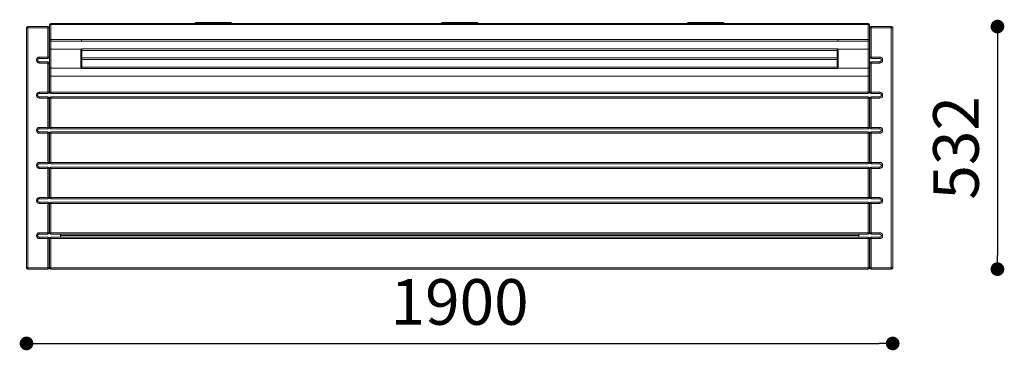
# Model space of a CAD drawing. Units: millimetres. Extents: x 53 to 9233, y 18649 to 27846.
# Drawn here: x 3604 to 5764, y 22229 to 22954 of the extents above; entities that cross this region are included whole.
import ezdxf

# ---------------------------------------------------------------- set-up
doc = ezdxf.new("R2010")
doc.units = ezdxf.units.MM
doc.header["$PDSIZE"] = -1
doc.styles.add('SLDTEXTSTYLE16', font='ARIAL.TTF')
doc.dimstyles.new('QUOTA OK', dxfattribs={"dimtxt": 100, "dimasz": 30, "dimexe": 10, "dimexo": 0.0625, "dimgap": 40, "dimtad": 1, "dimdec": 0, "dimzin": 12, "dimdsep": 46, "dimtxsty": 'SLDTEXTSTYLE16', "dimblk": 'DOT', "dimcen": 0.09, "dimse1": 1, "dimse2": 1, "dimclrd": 7, "dimclre": 7, "dimclrt": 7, "dimadec": 0, "dimazin": 0, "dimtfac": 1, "dimtdec": 0, "dimtofl": 0, "dimtmove": 0, "dimatfit": 3, "dimldrblk": 'CLOSED', "dimfxl": 0, "dimtolj": 1, "dimtzin": 12, "dimarcsym": 0})

# ---------------------------------------------------------------- blocks, each defined once
blk = doc.blocks.new('_Dot')
at = {"color": 0, "linetype": 'ByBlock', "lineweight": -2}
blk.add_line((-0.5, 0), (-1, 0), dxfattribs=at)
at = {"color": 0, "linetype": 'ByBlock', "const_width": 0.5}
blk.add_lwpolyline([(-0.25, 0, 1), (0.25, 0, 1)], format="xyb", close=True, dxfattribs=at)
blk = doc.blocks.new('*D5')
at = {"color": 7, "lineweight": -2}
blk.add_line((5748.6, 22908.7), (5748.6, 22436.7), dxfattribs=at)
at = {"layer": 'Defpoints', "color": 0}
for p in [(5493.8, 22938.7), (5493.8, 22406.7), (5748.6, 22406.7)]:
    blk.add_point(p, dxfattribs=at)
at = {"color": 7, "lineweight": -2, "xscale": 30, "yscale": 30, "zscale": 30}
for p, rotation in [((5748.6, 22938.7), 90), ((5748.6, 22406.7), 270)]:
    blk.add_blockref('_Dot', p, dxfattribs=dict(at, rotation=rotation))
at = {"color": 7, "lineweight": 5, "insert": (5657.6, 22672.7), "char_height": 100, "attachment_point": 5, "rotation": 90, "style": 'SLDTEXTSTYLE16'}
blk.add_mtext('\\A1;532', dxfattribs=at)
blk = doc.blocks.new('_CLOSED')
at = {"color": 0, "linetype": 'ByBlock', "lineweight": -2}
for p, q in [((-1, 0.166667), (0, 0)), ((-1, 0.166667), (-1, -0.166667)), ((0, 0), (-1, -0.166667)), ((0, 0), (-1, 0))]:
    blk.add_line(p, q, dxfattribs=at)
blk = doc.blocks.new('*D6')
at = {"color": 7, "lineweight": -2}
blk.add_line((3648.8, 22243.8), (5488.8, 22243.8), dxfattribs=at)
at = {"layer": 'Defpoints', "color": 0}
for p in [(3618.8, 22409.7), (5518.8, 22409.7), (5518.8, 22243.8)]:
    blk.add_point(p, dxfattribs=at)
at = {"color": 7, "lineweight": -2, "xscale": 30, "yscale": 30, "zscale": 30, "rotation": 180}
blk.add_blockref('_Dot', (3618.8, 22243.8), dxfattribs=at)
at = {"color": 7, "lineweight": -2, "xscale": 30, "yscale": 30, "zscale": 30}
blk.add_blockref('_Dot', (5518.8, 22243.8), dxfattribs=at)
at = {"color": 7, "lineweight": 5, "insert": (4568.8, 22334.8), "char_height": 100, "attachment_point": 5, "style": 'SLDTEXTSTYLE16'}
blk.add_mtext('\\A1;1900', dxfattribs=at)

msp = doc.modelspace()

# ---------------------------------------------------------------- linework, layer by layer
at = {"lineweight": 5}
for p, q in [((3665.8, 22938.7), (3621.8, 22938.7)), ((3621.8, 22938.7), (3621.8, 22935.7)), ((3665.8, 22935.7), (3665.8, 22938.7)), ((3669.3, 22909.4), (3669.3, 22942.2)), ((3739.3, 22945.2), (3672.3, 22945.2)), ((3672.3, 22943), (3672.3, 22945.2)), ((3739.3, 22943), (3672.3, 22943)), ((3672.3, 22943), (3672.3, 22910.1)), ((5398.3, 22945.2), (3739.3, 22945.2)), ((3739.3, 22943), (3739.3, 22945.2)), ((5398.3, 22943), (3739.3, 22943)), ((3988.8, 22945.2), (3988.8, 22946.4)), ((4063.8, 22947.7), (3993.8, 22947.7)), ((3993.8, 22947.7), (3993.8, 22945.2)), ((4063.8, 22945.2), (4063.8, 22947.7)), ((4068.8, 22946.4), (4068.8, 22945.2)), ((4528.8, 22945.2), (4528.8, 22946.4)), ((4603.8, 22947.7), (4533.8, 22947.7)), ((4533.8, 22947.7), (4533.8, 22945.2)), ((4603.8, 22945.2), (4603.8, 22947.7)), ((4608.8, 22946.4), (4608.8, 22945.2)), ((5068.8, 22945.2), (5068.8, 22946.4)), ((5143.8, 22947.7), (5073.8, 22947.7)), ((5073.8, 22947.7), (5073.8, 22945.2)), ((5143.8, 22945.2), (5143.8, 22947.7)), ((5148.8, 22946.4), (5148.8, 22945.2)), ((5465.3, 22945.2), (5398.3, 22945.2)), ((5398.3, 22945.2), (5398.3, 22943)), ((5465.3, 22943), (5398.3, 22943)), ((5465.3, 22945.2), (5465.3, 22943)), ((5465.3, 22910.1), (5465.3, 22943)), ((5468.3, 22942.2), (5468.3, 22909.4)), ((5471.8, 22938.7), (5515.8, 22938.7)), ((5471.8, 22938.7), (5471.8, 22935.7)), ((5515.8, 22935.7), (5515.8, 22938.7)), ((3618.8, 22409.7), (3618.8, 22935.7)), ((3618.8, 22935.7), (3621.8, 22935.7)), ((3621.8, 22935.7), (3621.8, 22409.7)), ((3665.8, 22935.7), (3621.8, 22935.7)), ((3665.8, 22871.7), (3665.8, 22935.7)), ((3665.8, 22935.7), (3668.8, 22935.7)), ((3668.8, 22935.7), (3668.8, 22871.7)), ((5468.8, 22871.7), (5468.8, 22935.7)), ((5471.8, 22935.7), (5468.8, 22935.7)), ((5471.8, 22935.7), (5515.8, 22935.7)), ((5471.8, 22935.7), (5471.8, 22871.7)), ((5515.8, 22409.7), (5515.8, 22935.7)), ((5515.8, 22935.7), (5518.8, 22935.7)), ((5518.8, 22935.7), (5518.8, 22409.7)), ((3669.3, 22892.3), (3669.3, 22909.4)), ((3672.3, 22910.1), (3739.3, 22910.1)), ((3672.3, 22906.5), (3672.3, 22910.1)), ((3739.3, 22906.5), (3672.3, 22906.5)), ((3672.3, 22906.5), (3672.3, 22889.4)), ((5398.3, 22910.1), (3739.3, 22910.1)), ((3739.3, 22906.5), (3739.3, 22910.1)), ((5398.3, 22906.5), (3739.3, 22906.5)), ((5398.3, 22910.1), (5465.3, 22910.1)), ((5398.3, 22910.1), (5398.3, 22906.5)), ((5465.3, 22906.5), (5398.3, 22906.5)), ((5465.3, 22910.1), (5465.3, 22906.5)), ((5465.3, 22889.4), (5465.3, 22906.5)), ((5468.3, 22909.4), (5468.3, 22892.3)), ((3669.3, 22891.8), (3669.3, 22892.3)), ((3669.3, 22850.6), (3669.3, 22891.8)), ((3669.4, 22891.8), (3669.3, 22891.8)), ((3672.3, 22889.4), (3739.3, 22889.4)), ((3672.3, 22889.4), (3672.3, 22888.9)), ((3738.3, 22888.9), (3672.3, 22888.9)), ((3672.3, 22888.9), (3672.3, 22847.7)), ((3738.8, 22889.4), (3738.3, 22888.9)), ((3738.3, 22847.7), (3738.3, 22888.9)), ((5398.3, 22889.9), (3739.3, 22889.9)), ((3739.3, 22889.4), (3739.3, 22889.9)), ((3739.3, 22889.8), (5398.3, 22889.8)), ((3739.3, 22889.4), (3739.3, 22848.4)), ((3739.3, 22870.9), (3739.3, 22887.5)), ((3739.3, 22887.5), (3740.3, 22886.5)), ((3740.3, 22889.8), (3740.3, 22886.5)), ((5397.3, 22886.5), (3740.3, 22886.5)), ((3740.3, 22886.5), (3740.3, 22870)), ((5397.3, 22886.5), (5397.3, 22889.8)), ((5397.3, 22886.5), (5398.3, 22887.5)), ((5397.3, 22870), (5397.3, 22886.5)), ((5398.3, 22889.9), (5398.3, 22889.4)), ((5398.3, 22889.4), (5465.3, 22889.4)), ((5398.3, 22848.4), (5398.3, 22889.4)), ((5398.3, 22887.5), (5398.3, 22870.9)), ((5399.3, 22888.9), (5398.9, 22889.4)), ((5465.3, 22888.9), (5399.3, 22888.9)), ((5399.3, 22888.9), (5399.3, 22847.7)), ((5465.3, 22888.9), (5465.3, 22889.4)), ((5465.3, 22847.7), (5465.3, 22888.9)), ((5468.3, 22892.3), (5468.3, 22891.8)), ((5468.3, 22891.8), (5468.3, 22850.6)), ((5468.3, 22891.8), (5468.3, 22891.8)), ((3640.8, 22865.7), (3643.8, 22865.7)), ((3640.8, 22864.7), (3640.8, 22865.7)), ((3640.8, 22864.7), (3643.8, 22864.7)), ((3643.8, 22865.7), (3643.8, 22864.7)), ((3646.8, 22871.7), (3646.8, 22868.7)), ((3665.8, 22871.7), (3646.8, 22871.7)), ((3665.8, 22868.7), (3646.8, 22868.7)), ((3665.8, 22861.7), (3646.8, 22861.7)), ((3646.8, 22861.7), (3646.8, 22858.7)), ((3665.8, 22858.7), (3646.8, 22858.7)), ((3665.8, 22868.7), (3665.8, 22871.7)), ((3668.8, 22871.7), (3665.8, 22871.7)), ((3665.8, 22858.7), (3665.8, 22861.7)), ((3665.8, 22794.7), (3665.8, 22858.7)), ((3668.8, 22858.7), (3665.8, 22858.7)), ((3668.8, 22858.7), (3668.8, 22794.7)), ((3740.3, 22870), (3739.3, 22870.9)), ((3739.3, 22870.9), (3740.3, 22869.9)), ((3739.3, 22870), (3740, 22870.2)), ((3739.3, 22851), (3739.3, 22867.6)), ((3739.3, 22867.6), (3740.3, 22866.6)), ((3740.3, 22850), (3739.3, 22851)), ((3739.3, 22850.9), (3740.3, 22849.9)), ((5397.3, 22870), (3740.3, 22870)), ((3740.3, 22870), (3740.3, 22869.9)), ((3740.3, 22869.9), (5397.3, 22869.9)), ((3740.3, 22869.9), (3740.3, 22866.6)), ((5397.3, 22866.6), (3740.3, 22866.6)), ((3740.3, 22866.6), (3740.3, 22850)), ((5398.3, 22870.9), (5397.3, 22870)), ((5397.3, 22869.9), (5398.3, 22870.9)), ((5397.3, 22869.9), (5397.3, 22870)), ((5397.3, 22866.6), (5397.3, 22869.9)), ((5397.3, 22866.6), (5398.3, 22867.6)), ((5397.3, 22850), (5397.3, 22866.6)), ((5398.3, 22851), (5397.3, 22850)), ((5397.3, 22849.9), (5398.3, 22850.9)), ((5397.7, 22870.2), (5398.3, 22870)), ((5398.3, 22867.6), (5398.3, 22851)), ((5471.8, 22871.7), (5468.8, 22871.7)), ((5468.8, 22794.7), (5468.8, 22858.7)), ((5471.8, 22858.7), (5468.8, 22858.7)), ((5471.8, 22871.7), (5490.8, 22871.7)), ((5471.8, 22871.7), (5471.8, 22868.7)), ((5471.8, 22868.7), (5490.8, 22868.7)), ((5471.8, 22861.7), (5490.8, 22861.7)), ((5471.8, 22861.7), (5471.8, 22858.7)), ((5471.8, 22858.7), (5471.8, 22794.7)), ((5471.8, 22858.7), (5490.8, 22858.7)), ((5490.8, 22868.7), (5490.8, 22871.7)), ((5490.8, 22858.7), (5490.8, 22861.7)), ((5493.8, 22864.7), (5493.8, 22865.7)), ((5496.8, 22865.7), (5493.8, 22865.7)), ((5496.8, 22864.7), (5493.8, 22864.7)), ((5496.8, 22865.7), (5496.8, 22864.7)), ((3669.3, 22850.1), (3669.3, 22850.6)), ((3669.4, 22850.1), (3669.3, 22850.1)), ((3669.3, 22833), (3669.3, 22850.1)), ((3669.3, 22794.7), (3669.3, 22833)), ((3672.3, 22847.7), (3738.3, 22847.7)), ((3672.3, 22847.7), (3672.3, 22847.2)), ((3739.3, 22847.2), (3672.3, 22847.2)), ((3672.3, 22847.2), (3672.3, 22830.1)), ((3672.3, 22830.1), (3739.3, 22830.1)), ((3672.3, 22830.1), (3672.3, 22830)), ((3672.3, 22830), (3739.3, 22830)), ((3672.3, 22830), (3672.3, 22794.7)), ((3738.3, 22847.7), (3739.3, 22848.4)), ((3739.9, 22850.4), (3739.3, 22850.4)), ((3739.3, 22848.4), (3739.3, 22847.2)), ((3739.3, 22846.7), (3739.3, 22847.2)), ((5398.3, 22846.7), (3739.3, 22846.7)), ((5398.3, 22830.1), (3739.3, 22830.1)), ((3739.3, 22830), (3739.3, 22830.1)), ((3739.3, 22830), (5398.3, 22830)), ((5397.3, 22850), (3740.3, 22850)), ((3740.3, 22850), (3740.3, 22849.9)), ((3740.3, 22849.9), (5397.3, 22849.9)), ((5397.3, 22849.9), (5397.3, 22850)), ((5398.3, 22850.4), (5397.7, 22850.4)), ((5398.3, 22848.4), (5399.3, 22847.7)), ((5398.3, 22847.2), (5398.3, 22848.4)), ((5465.3, 22847.2), (5398.3, 22847.2)), ((5398.3, 22847.2), (5398.3, 22846.7)), ((5398.3, 22830.1), (5465.3, 22830.1)), ((5398.3, 22830.1), (5398.3, 22830)), ((5398.3, 22830), (5465.3, 22830)), ((5399.3, 22847.7), (5465.3, 22847.7)), ((5465.3, 22847.2), (5465.3, 22847.7)), ((5465.3, 22830.1), (5465.3, 22847.2)), ((5465.3, 22830), (5465.3, 22830.1)), ((5465.3, 22794.7), (5465.3, 22830)), ((5468.3, 22850.6), (5468.3, 22850.1)), ((5468.3, 22850.1), (5468.3, 22850.1)), ((5468.3, 22850.1), (5468.3, 22833)), ((5468.3, 22833), (5468.3, 22794.7)), ((3643.8, 22788.7), (3640.8, 22788.7)), ((3640.8, 22787.7), (3640.8, 22788.7)), ((3643.8, 22787.7), (3640.8, 22787.7)), ((3643.8, 22788.7), (3643.8, 22787.7)), ((3646.8, 22794.7), (3646.8, 22791.7)), ((3665.8, 22794.7), (3646.8, 22794.7)), ((3665.8, 22791.7), (3646.8, 22791.7)), ((3665.8, 22791.7), (3665.8, 22794.7)), ((3668.8, 22794.7), (3665.8, 22794.7)), ((3669.3, 22794.7), (3672.3, 22794.7)), ((3672.3, 22794.7), (5465.3, 22794.7)), ((3672.3, 22794.7), (3672.3, 22791.7)), ((3672.3, 22791.7), (5465.3, 22791.7)), ((5465.3, 22791.7), (5465.3, 22794.7)), ((5465.3, 22794.7), (5468.3, 22794.7)), ((5471.8, 22794.7), (5468.8, 22794.7)), ((5471.8, 22794.7), (5490.8, 22794.7)), ((5471.8, 22794.7), (5471.8, 22791.7)), ((5471.8, 22791.7), (5490.8, 22791.7)), ((5490.8, 22791.7), (5490.8, 22794.7)), ((5493.8, 22787.7), (5493.8, 22788.7)), ((5496.8, 22788.7), (5493.8, 22788.7)), ((5496.8, 22787.7), (5493.8, 22787.7)), ((5496.8, 22788.7), (5496.8, 22787.7)), ((3665.8, 22784.7), (3646.8, 22784.7)), ((3646.8, 22784.7), (3646.8, 22781.7)), ((3665.8, 22781.7), (3646.8, 22781.7)), ((3665.8, 22781.7), (3665.8, 22784.7)), ((3665.8, 22717.7), (3665.8, 22781.7)), ((3668.8, 22781.7), (3665.8, 22781.7)), ((3668.8, 22781.7), (3668.8, 22717.7)), ((3669.3, 22717.7), (3669.3, 22781.7)), ((3672.3, 22781.7), (3669.3, 22781.7)), ((3672.3, 22784.7), (5465.3, 22784.7)), ((3672.3, 22784.7), (3672.3, 22781.7)), ((3672.3, 22781.7), (5465.3, 22781.7)), ((3672.3, 22781.7), (3672.3, 22717.7)), ((5465.3, 22781.7), (5465.3, 22784.7)), ((5465.3, 22717.7), (5465.3, 22781.7)), ((5465.3, 22781.7), (5468.3, 22781.7)), ((5468.3, 22781.7), (5468.3, 22717.7)), ((5468.8, 22717.7), (5468.8, 22781.7)), ((5468.8, 22781.7), (5471.8, 22781.7)), ((5471.8, 22784.7), (5490.8, 22784.7)), ((5471.8, 22784.7), (5471.8, 22781.7)), ((5471.8, 22781.7), (5490.8, 22781.7)), ((5471.8, 22781.7), (5471.8, 22717.7)), ((5490.8, 22781.7), (5490.8, 22784.7)), ((3643.8, 22711.7), (3640.8, 22711.7)), ((3640.8, 22710.7), (3640.8, 22711.7)), ((3643.8, 22710.7), (3640.8, 22710.7)), ((3643.8, 22711.7), (3643.8, 22710.7)), ((3646.8, 22717.7), (3646.8, 22714.7)), ((3665.8, 22717.7), (3646.8, 22717.7)), ((3665.8, 22714.7), (3646.8, 22714.7)), ((3665.8, 22707.7), (3646.8, 22707.7)), ((3646.8, 22707.7), (3646.8, 22704.7)), ((3665.8, 22704.7), (3646.8, 22704.7)), ((3665.8, 22714.7), (3665.8, 22717.7)), ((3665.8, 22717.7), (3668.8, 22717.7)), ((3665.8, 22704.7), (3665.8, 22707.7)), ((3665.8, 22640.7), (3665.8, 22704.7)), ((3665.8, 22704.7), (3668.8, 22704.7)), ((3668.8, 22704.7), (3668.8, 22640.7)), ((3669.3, 22717.7), (3672.3, 22717.7)), ((3669.3, 22640.7), (3669.3, 22704.7)), ((3672.3, 22704.7), (3669.3, 22704.7)), ((3672.3, 22717.7), (5465.3, 22717.7)), ((3672.3, 22717.7), (3672.3, 22714.7)), ((3672.3, 22714.7), (5465.3, 22714.7)), ((5465.3, 22707.7), (3672.3, 22707.7)), ((3672.3, 22707.7), (3672.3, 22704.7)), ((5465.3, 22704.7), (3672.3, 22704.7)), ((3672.3, 22704.7), (3672.3, 22640.7)), ((5465.3, 22714.7), (5465.3, 22717.7)), ((5465.3, 22717.7), (5468.3, 22717.7)), ((5465.3, 22704.7), (5465.3, 22707.7)), ((5465.3, 22640.7), (5465.3, 22704.7)), ((5468.3, 22704.7), (5465.3, 22704.7)), ((5468.3, 22704.7), (5468.3, 22640.7)), ((5471.8, 22717.7), (5468.8, 22717.7)), ((5468.8, 22640.7), (5468.8, 22704.7)), ((5468.8, 22704.7), (5471.8, 22704.7)), ((5471.8, 22717.7), (5490.8, 22717.7)), ((5471.8, 22717.7), (5471.8, 22714.7)), ((5471.8, 22714.7), (5490.8, 22714.7)), ((5471.8, 22707.7), (5490.8, 22707.7)), ((5471.8, 22707.7), (5471.8, 22704.7)), ((5471.8, 22704.7), (5490.8, 22704.7)), ((5471.8, 22704.7), (5471.8, 22640.7)), ((5490.8, 22714.7), (5490.8, 22717.7)), ((5490.8, 22704.7), (5490.8, 22707.7)), ((5493.8, 22710.7), (5493.8, 22711.7)), ((5493.8, 22711.7), (5496.8, 22711.7)), ((5493.8, 22710.7), (5496.8, 22710.7)), ((5496.8, 22711.7), (5496.8, 22710.7)), ((3646.8, 22640.7), (3646.8, 22637.7)), ((3665.8, 22640.7), (3646.8, 22640.7)), ((3665.8, 22637.7), (3646.8, 22637.7)), ((3665.8, 22637.7), (3665.8, 22640.7)), ((3668.8, 22640.7), (3665.8, 22640.7)), ((3672.3, 22640.7), (3669.3, 22640.7)), ((5465.3, 22640.7), (3672.3, 22640.7)), ((3672.3, 22640.7), (3672.3, 22637.7)), ((5465.3, 22637.7), (3672.3, 22637.7)), ((5465.3, 22637.7), (5465.3, 22640.7)), ((5465.3, 22640.7), (5468.3, 22640.7)), ((5471.8, 22640.7), (5468.8, 22640.7)), ((5471.8, 22640.7), (5490.8, 22640.7)), ((5471.8, 22640.7), (5471.8, 22637.7)), ((5471.8, 22637.7), (5490.8, 22637.7)), ((5490.8, 22637.7), (5490.8, 22640.7)), ((3643.8, 22634.7), (3640.8, 22634.7)), ((3640.8, 22633.7), (3640.8, 22634.7)), ((3643.8, 22633.7), (3640.8, 22633.7)), ((3643.8, 22634.7), (3643.8, 22633.7)), ((3665.8, 22630.7), (3646.8, 22630.7)), ((3646.8, 22630.7), (3646.8, 22627.7)), ((3665.8, 22627.7), (3646.8, 22627.7)), ((3665.8, 22627.7), (3665.8, 22630.7)), ((3665.8, 22563.7), (3665.8, 22627.7)), ((3665.8, 22627.7), (3668.8, 22627.7)), ((3668.8, 22627.7), (3668.8, 22563.7)), ((3669.3, 22563.7), (3669.3, 22627.7)), ((3672.3, 22627.7), (3669.3, 22627.7)), ((5465.3, 22630.7), (3672.3, 22630.7)), ((3672.3, 22630.7), (3672.3, 22627.7)), ((5465.3, 22627.7), (3672.3, 22627.7)), ((3672.3, 22627.7), (3672.3, 22563.7)), ((5465.3, 22627.7), (5465.3, 22630.7)), ((5465.3, 22563.7), (5465.3, 22627.7)), ((5468.3, 22627.7), (5465.3, 22627.7)), ((5468.3, 22627.7), (5468.3, 22563.7)), ((5468.8, 22563.7), (5468.8, 22627.7)), ((5471.8, 22627.7), (5468.8, 22627.7)), ((5471.8, 22630.7), (5490.8, 22630.7)), ((5471.8, 22630.7), (5471.8, 22627.7)), ((5471.8, 22627.7), (5471.8, 22563.7)), ((5471.8, 22627.7), (5490.8, 22627.7)), ((5490.8, 22627.7), (5490.8, 22630.7)), ((5493.8, 22633.7), (5493.8, 22634.7)), ((5493.8, 22634.7), (5496.8, 22634.7)), ((5493.8, 22633.7), (5496.8, 22633.7)), ((5496.8, 22634.7), (5496.8, 22633.7)), ((3640.8, 22557.7), (3643.8, 22557.7)), ((3640.8, 22556.7), (3640.8, 22557.7)), ((3640.8, 22556.7), (3643.8, 22556.7)), ((3643.8, 22557.7), (3643.8, 22556.7)), ((3646.8, 22563.7), (3646.8, 22560.7)), ((3665.8, 22563.7), (3646.8, 22563.7)), ((3665.8, 22560.7), (3646.8, 22560.7)), ((3665.8, 22553.7), (3646.8, 22553.7)), ((3646.8, 22553.7), (3646.8, 22550.7)), ((3665.8, 22550.7), (3646.8, 22550.7)), ((3665.8, 22560.7), (3665.8, 22563.7)), ((3668.8, 22563.7), (3665.8, 22563.7)), ((3665.8, 22550.7), (3665.8, 22553.7)), ((3665.8, 22486.7), (3665.8, 22550.7)), ((3665.8, 22550.7), (3668.8, 22550.7)), ((3668.8, 22550.7), (3668.8, 22486.7)), ((3672.3, 22563.7), (3669.3, 22563.7)), ((3669.3, 22486.7), (3669.3, 22550.7)), ((3672.3, 22550.7), (3669.3, 22550.7)), ((5465.3, 22563.7), (3672.3, 22563.7)), ((3672.3, 22563.7), (3672.3, 22560.7)), ((5465.3, 22560.7), (3672.3, 22560.7)), ((5465.3, 22553.7), (3672.3, 22553.7)), ((3672.3, 22553.7), (3672.3, 22550.7)), ((5465.3, 22550.7), (3672.3, 22550.7)), ((3672.3, 22550.7), (3672.3, 22486.7)), ((5465.3, 22560.7), (5465.3, 22563.7)), ((5465.3, 22563.7), (5468.3, 22563.7)), ((5465.3, 22550.7), (5465.3, 22553.7)), ((5465.3, 22486.7), (5465.3, 22550.7)), ((5468.3, 22550.7), (5465.3, 22550.7)), ((5468.3, 22550.7), (5468.3, 22486.7)), ((5468.8, 22563.7), (5471.8, 22563.7)), ((5468.8, 22486.7), (5468.8, 22550.7)), ((5468.8, 22550.7), (5471.8, 22550.7)), ((5471.8, 22563.7), (5490.8, 22563.7)), ((5471.8, 22563.7), (5471.8, 22560.7)), ((5471.8, 22560.7), (5490.8, 22560.7)), ((5471.8, 22553.7), (5490.8, 22553.7)), ((5471.8, 22553.7), (5471.8, 22550.7)), ((5471.8, 22550.7), (5490.8, 22550.7)), ((5471.8, 22550.7), (5471.8, 22486.7)), ((5490.8, 22560.7), (5490.8, 22563.7)), ((5490.8, 22550.7), (5490.8, 22553.7)), ((5493.8, 22556.7), (5493.8, 22557.7)), ((5493.8, 22557.7), (5496.8, 22557.7)), ((5493.8, 22556.7), (5496.8, 22556.7)), ((5496.8, 22557.7), (5496.8, 22556.7)), ((3646.8, 22486.7), (3646.8, 22483.7)), ((3665.8, 22486.7), (3646.8, 22486.7)), ((3665.8, 22483.7), (3646.8, 22483.7)), ((3665.8, 22483.7), (3665.8, 22486.7)), ((3665.8, 22486.7), (3668.8, 22486.7)), ((3672.3, 22486.7), (3669.3, 22486.7)), ((5465.3, 22486.7), (3672.3, 22486.7)), ((3672.3, 22486.7), (3672.3, 22483.7)), ((5465.3, 22483.7), (3672.3, 22483.7)), ((3693.3, 22483.7), (3693.3, 22480.7)), ((5444.3, 22483.7), (5444.3, 22480.7)), ((5465.3, 22483.7), (5465.3, 22486.7)), ((5465.3, 22486.7), (5468.3, 22486.7)), ((5468.8, 22486.7), (5471.8, 22486.7)), ((5471.8, 22486.7), (5490.8, 22486.7)), ((5471.8, 22486.7), (5471.8, 22483.7)), ((5471.8, 22483.7), (5490.8, 22483.7)), ((5490.8, 22483.7), (5490.8, 22486.7)), ((3640.8, 22480.7), (3643.8, 22480.7)), ((3640.8, 22479.7), (3640.8, 22480.7)), ((3640.8, 22479.7), (3643.8, 22479.7)), ((3643.8, 22480.7), (3643.8, 22479.7)), ((3665.8, 22476.7), (3646.8, 22476.7)), ((3646.8, 22476.7), (3646.8, 22473.7)), ((3665.8, 22473.7), (3646.8, 22473.7)), ((3665.8, 22473.7), (3665.8, 22476.7)), ((3665.8, 22409.7), (3665.8, 22473.7)), ((3665.8, 22473.7), (3668.8, 22473.7)), ((3668.8, 22473.7), (3668.8, 22409.7)), ((3669.3, 22409.7), (3669.3, 22473.7)), ((3672.3, 22473.7), (3669.3, 22473.7)), ((5465.3, 22476.7), (3672.3, 22476.7)), ((3672.3, 22476.7), (3672.3, 22473.7)), ((5465.3, 22473.7), (3672.3, 22473.7)), ((3672.3, 22473.7), (3672.3, 22409.7)), ((5444.3, 22480.7), (3693.3, 22480.7)), ((3693.3, 22480.7), (3693.3, 22476.7)), ((5444.3, 22480.7), (5444.3, 22476.7)), ((5465.3, 22473.7), (5465.3, 22476.7)), ((5465.3, 22409.7), (5465.3, 22473.7)), ((5468.3, 22473.7), (5465.3, 22473.7)), ((5468.3, 22473.7), (5468.3, 22409.7)), ((5468.8, 22409.7), (5468.8, 22473.7)), ((5468.8, 22473.7), (5471.8, 22473.7)), ((5471.8, 22476.7), (5490.8, 22476.7)), ((5471.8, 22476.7), (5471.8, 22473.7)), ((5471.8, 22473.7), (5490.8, 22473.7)), ((5471.8, 22473.7), (5471.8, 22409.7)), ((5490.8, 22473.7), (5490.8, 22476.7)), ((5493.8, 22479.7), (5493.8, 22480.7)), ((5496.8, 22480.7), (5493.8, 22480.7)), ((5496.8, 22479.7), (5493.8, 22479.7)), ((5496.8, 22480.7), (5496.8, 22479.7)), ((3621.8, 22409.7), (3618.8, 22409.7)), ((3665.8, 22409.7), (3621.8, 22409.7)), ((3621.8, 22409.7), (3621.8, 22406.7)), ((3665.8, 22406.7), (3621.8, 22406.7)), ((3665.8, 22406.7), (3665.8, 22409.7)), ((3665.8, 22409.7), (3668.8, 22409.7)), ((3672.3, 22409.7), (3669.3, 22409.7)), ((5465.3, 22409.7), (3672.3, 22409.7)), ((3672.3, 22409.7), (3672.3, 22406.7)), ((5465.3, 22406.7), (3672.3, 22406.7)), ((5465.3, 22406.7), (5465.3, 22409.7)), ((5465.3, 22409.7), (5468.3, 22409.7)), ((5471.8, 22409.7), (5468.8, 22409.7)), ((5471.8, 22409.7), (5515.8, 22409.7)), ((5471.8, 22409.7), (5471.8, 22406.7)), ((5471.8, 22406.7), (5515.8, 22406.7)), ((5515.8, 22406.7), (5515.8, 22409.7)), ((5518.8, 22409.7), (5515.8, 22409.7))]:
    msp.add_line(p, q, dxfattribs=at)
at = {"lineweight": 5, "flags": 128}
for points in [[(3988.8, 22946.4), (3988.9, 22946.6), (3989.2, 22946.9), (3989.7, 22947.1), (3990.3, 22947.3), (3991.1, 22947.5), (3991.9, 22947.6), (3992.9, 22947.6), (3993.8, 22947.7)], [(4063.8, 22947.7), (4064.8, 22947.6), (4065.7, 22947.6), (4066.6, 22947.5), (4067.4, 22947.3), (4068, 22947.1), (4068.5, 22946.9), (4068.7, 22946.6), (4068.8, 22946.4)], [(4528.8, 22946.4), (4528.9, 22946.6), (4529.2, 22946.9), (4529.7, 22947.1), (4530.3, 22947.3), (4531.1, 22947.5), (4531.9, 22947.6), (4532.9, 22947.6), (4533.8, 22947.7)], [(4603.8, 22947.7), (4604.8, 22947.6), (4605.7, 22947.6), (4606.6, 22947.5), (4607.4, 22947.3), (4608, 22947.1), (4608.5, 22946.9), (4608.7, 22946.6), (4608.8, 22946.4)], [(5068.8, 22946.4), (5068.9, 22946.6), (5069.2, 22946.9), (5069.7, 22947.1), (5070.3, 22947.3), (5071.1, 22947.5), (5071.9, 22947.6), (5072.9, 22947.6), (5073.8, 22947.7)], [(5143.8, 22947.7), (5144.8, 22947.6), (5145.7, 22947.6), (5146.6, 22947.5), (5147.4, 22947.3), (5148, 22947.1), (5148.5, 22946.9), (5148.7, 22946.6), (5148.8, 22946.4)]]:
    msp.add_lwpolyline(points, dxfattribs=at)
at = {"lineweight": 5}
for centre, radius, start, end in [((3621.8, 22935.7), 3, 90, 180), ((3665.8, 22935.7), 3, 0, 90), ((3672.3, 22942.2), 3, 90, 180), ((3671.6, 22939.5), 3.55, 78.6301, 130.3918), ((5465.3, 22942.2), 3, 0, 90), ((5466, 22939.5), 3.55, 49.6082, 101.3699), ((5471.8, 22935.7), 3, 90, 180), ((5515.8, 22935.7), 3, 0, 90), ((3671.6, 22906.7), 3.55, 78.6315, 130.3899), ((3672.3, 22909.4), 2.95, 181.0102, 270.976), ((5466, 22906.7), 3.55, 49.6101, 101.3685), ((5465.4, 22909.4), 2.95, 269.024, 358.9898), ((3672.3, 22892.3), 2.95, 181.0104, 270.9761), ((3672.3, 22891.8), 2.95, 181.0099, 270.9766), ((5465.4, 22892.3), 2.95, 269.0239, 358.9896), ((5465.4, 22891.8), 2.95, 269.0234, 358.9901), ((3646.8, 22865.7), 6, 90, 180), ((3646.8, 22864.7), 6, 180, 270), ((3646.8, 22865.7), 3, 90, 180), ((3646.8, 22864.7), 3, 180, 270), ((3665.8, 22871.7), 3, 270, 0), ((3665.8, 22858.7), 3, 0, 90), ((5471.8, 22871.7), 3, 180, 270), ((5471.8, 22858.7), 3, 90, 180), ((5490.8, 22865.7), 6, 0, 90), ((5490.8, 22865.7), 3, 0, 90), ((5490.8, 22864.7), 3, 270, 0), ((5490.8, 22864.7), 6, 270, 0), ((3672.3, 22850.7), 2.95, 181.0102, 270.976), ((3672.3, 22850.1), 2.95, 181.0102, 270.976), ((3672.3, 22833.1), 2.95, 181.0104, 270.9761), ((3672.3, 22833), 3, 180, 270), ((5465.4, 22850.7), 2.95, 269.024, 358.9898), ((5465.4, 22850.1), 2.95, 269.024, 358.9898), ((5465.4, 22833.1), 2.95, 269.0239, 358.9896), ((5465.3, 22833), 3, 270, 0), ((3646.8, 22788.7), 6, 90, 180), ((3646.8, 22787.7), 6, 180, 270), ((3646.8, 22788.7), 3, 90, 180), ((3646.8, 22787.7), 3, 180, 270), ((3665.8, 22794.7), 3, 270, 0), ((3672.3, 22794.7), 3, 180, 270), ((5465.3, 22794.7), 3, 270, 0), ((5471.8, 22794.7), 3, 180, 270), ((5490.8, 22788.7), 6, 0, 90), ((5490.8, 22788.7), 3, 0, 90), ((5490.8, 22787.7), 3, 270, 0), ((5490.8, 22787.7), 6, 270, 0), ((3665.8, 22781.7), 3, 0, 90), ((3672.3, 22781.7), 3, 90, 180), ((5465.3, 22781.7), 3, 0, 90), ((5471.8, 22781.7), 3, 90, 180), ((3646.8, 22711.7), 6, 90, 180), ((3646.8, 22710.7), 6, 180, 270), ((3646.8, 22711.7), 3, 90, 180), ((3646.8, 22710.7), 3, 180, 270), ((3665.8, 22717.7), 3, 270, 0), ((3665.8, 22704.7), 3, 0, 90), ((3672.3, 22717.7), 3, 180, 270), ((3672.3, 22704.7), 3, 90, 180), ((5465.3, 22717.7), 3, 270, 0), ((5465.3, 22704.7), 3, 0, 90), ((5471.8, 22717.7), 3, 180, 270), ((5471.8, 22704.7), 3, 90, 180), ((5490.8, 22711.7), 6, 0, 90), ((5490.8, 22711.7), 3, 0, 90), ((5490.8, 22710.7), 3, 270, 0), ((5490.8, 22710.7), 6, 270, 0), ((3646.8, 22634.7), 6, 90, 180), ((3646.8, 22634.7), 3, 90, 180), ((3665.8, 22640.7), 3, 270, 0), ((3672.3, 22640.7), 3, 180, 270), ((5465.3, 22640.7), 3, 270, 0), ((5471.8, 22640.7), 3, 180, 270), ((5490.8, 22634.7), 6, 0, 90), ((5490.8, 22634.7), 3, 0, 90), ((3646.8, 22633.7), 6, 180, 270), ((3646.8, 22633.7), 3, 180, 270), ((3665.8, 22627.7), 3, 0, 90), ((3672.3, 22627.7), 3, 90, 180), ((5465.3, 22627.7), 3, 0, 90), ((5471.8, 22627.7), 3, 90, 180), ((5490.8, 22633.7), 3, 270, 0), ((5490.8, 22633.7), 6, 270, 0), ((3646.8, 22557.7), 6, 90, 180), ((3646.8, 22556.7), 6, 180, 270), ((3646.8, 22557.7), 3, 90, 180), ((3646.8, 22556.7), 3, 180, 270), ((3665.8, 22563.7), 3, 270, 0), ((3665.8, 22550.7), 3, 0, 90), ((3672.3, 22563.7), 3, 180, 270), ((3672.3, 22550.7), 3, 90, 180), ((5465.3, 22563.7), 3, 270, 0), ((5465.3, 22550.7), 3, 0, 90), ((5471.8, 22563.7), 3, 180, 270), ((5471.8, 22550.7), 3, 90, 180), ((5490.8, 22557.7), 6, 0, 90), ((5490.8, 22557.7), 3, 0, 90), ((5490.8, 22556.7), 3, 270, 0), ((5490.8, 22556.7), 6, 270, 0), ((3646.8, 22480.7), 6, 90, 180), ((3646.8, 22480.7), 3, 90, 180), ((3665.8, 22486.7), 3, 270, 0), ((3672.3, 22486.7), 3, 180, 270), ((5465.3, 22486.7), 3, 270, 0), ((5471.8, 22486.7), 3, 180, 270), ((5490.8, 22480.7), 6, 0, 90), ((5490.8, 22480.7), 3, 0, 90), ((3646.8, 22479.7), 6, 180, 270), ((3646.8, 22479.7), 3, 180, 270), ((3665.8, 22473.7), 3, 0, 90), ((3672.3, 22473.7), 3, 90, 180), ((5465.3, 22473.7), 3, 0, 90), ((5471.8, 22473.7), 3, 90, 180), ((5490.8, 22479.7), 3, 270, 0), ((5490.8, 22479.7), 6, 270, 0), ((3621.8, 22409.7), 3, 180, 270), ((3665.8, 22409.7), 3, 270, 0), ((3672.3, 22409.7), 3, 180, 270), ((5465.3, 22409.7), 3, 270, 0), ((5471.8, 22409.7), 3, 180, 270), ((5515.8, 22409.7), 3, 270, 0)]:
    msp.add_arc(centre, radius, start, end, dxfattribs=at)

# ---------------------------------------------------------------- dimensions: what is measured, and where the dimension line sits
dim = msp.add_linear_dim(base=(5748.6, 22406.7), p1=(5493.8, 22938.7), p2=(5493.8, 22406.7), angle=90, dimstyle='QUOTA OK', dxfattribs=at)
dim.commit()
dim.dimension.update_dxf_attribs({"geometry": '*D5', "text_midpoint": (5657.6, 22672.7)})
dim = msp.add_linear_dim(base=(5518.8, 22243.8), p1=(3618.8, 22409.7), p2=(5518.8, 22409.7), dimstyle='QUOTA OK', dxfattribs=at)
dim.commit()
dim.dimension.update_dxf_attribs({"geometry": '*D6', "text_midpoint": (4568.8, 22334.8)})

doc.saveas('drawing.dxf')
